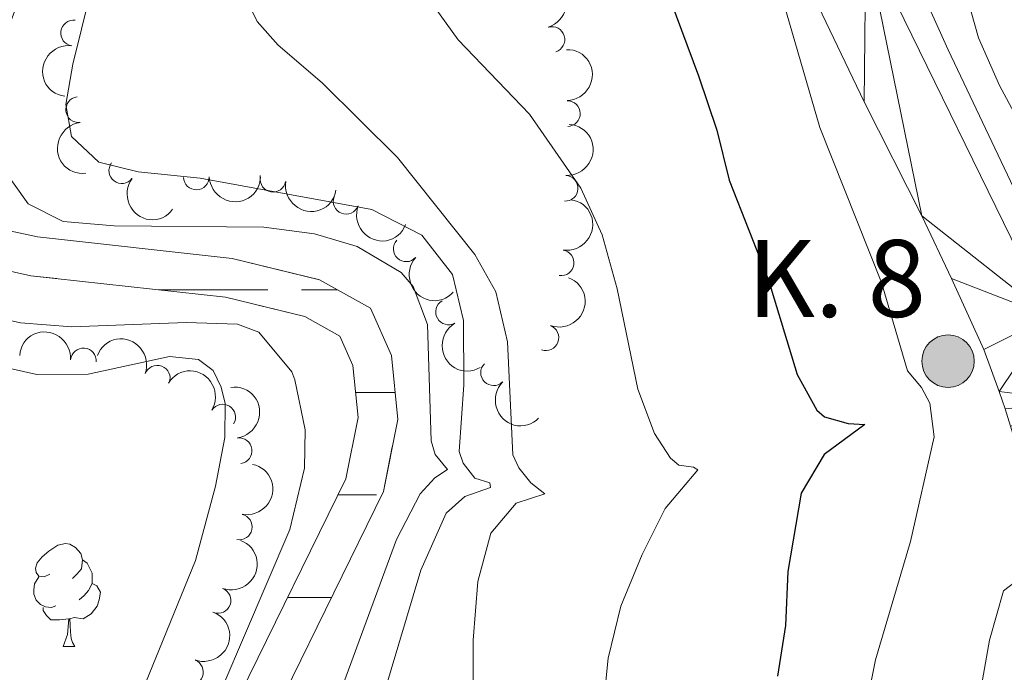
# Model space of a CAD drawing. Units: metres. Extents: x 644292 to 648809, y 725124 to 728188.
# Drawn here: x 645657 to 645753, y 727322 to 727386 of the extents above; entities that cross this region are included whole.
import ezdxf

# ---------------------------------------------------------------- set-up
doc = ezdxf.new("R2010")
doc.units = ezdxf.units.M
doc.header["$MEASUREMENT"] = 0
doc.linetypes.add('DGN Style 3', pattern=[69.40065351926606, 49.57189537090432, -19.82875814836173])
for name, color, linetype, lineweight in [('Carátula', 7, 'Continuous', 5), ('Elementos auxiliares', 7, 'Continuous', 5), ('Entidades rústicas y varios', 7, 'Continuous', 5), ('Hidrografía', 7, 'Continuous', 5), ('Level 36', 7, 'Continuous', 5), ('Relieve y altimetría', 7, 'Continuous', 5), ('Textos de rotulación', 7, 'Continuous', 5), ('Viales y ferrocarril', 7, 'Continuous', 5)]:
    doc.layers.add(name, color=color, linetype=linetype, lineweight=lineweight)
doc.styles.add('Style-arial', font='arial.shx', dxfattribs={"bigfont": 'arialbig.shx'})

# ---------------------------------------------------------------- blocks, each defined once
blk = doc.blocks.new('5HITCA')
at = {"layer": 'Viales y ferrocarril', "linetype": 'Continuous', "lineweight": 5}
h = blk.add_hatch(color=1, dxfattribs=at)
edge = h.paths.add_edge_path()
edge.add_arc((0, 0), 2.558578010358639, 0, 360)
at = {"layer": 'Viales y ferrocarril', "color": 250, "linetype": 'Continuous', "lineweight": 5}
blk.add_circle((0, 0), 2.558578010358639, dxfattribs=at)

msp = doc.modelspace()

# ---------------------------------------------------------------- linework, layer by layer
at = {"layer": 'Carátula', "color": 7, "linetype": 'Continuous', "lineweight": 5}
msp.add_3dface([(644355.25, 725123.8), (648809.25, 725218.3600000001), (648746.2, 728187.71), (644292.21, 728093.1499999999)], dxfattribs=at)
at = {"layer": 'Elementos auxiliares', "color": 250, "linetype": 'Continuous', "lineweight": 5}
msp.add_3dface([(645224.02, 725536.1699999999), (645175.5, 727849.46), (648589.0800000001, 727922), (648638.73, 725608.6699999999)], dxfattribs=at)
at = {"layer": 'Entidades rústicas y varios', "color": 92, "linetype": 'Continuous', "lineweight": 5}
msp.add_line((645661.4299999999, 727324.96), (645662.56, 727324.96), dxfattribs=at)
at = {"layer": 'Entidades rústicas y varios', "color": 92, "linetype": 'Continuous', "lineweight": 5, "flags": 128}
for points in [[(645660.1300000001, 727332.02), (645659.6000000001, 727331.76), (645659.0700000001, 727331.81), (645658.81, 727332.1799999999), (645658.75, 727332.6100000001), (645658.9099999999, 727333.1300000001), (645659.3899999999, 727333.72), (645660.03, 727334.25), (645660.9299999999, 727334.8400000001), (645661.6699999999, 727335), (645662.1000000001, 727334.94), (645662.6300000001, 727334.6300000001), (645663.1599999999, 727334.04), (645663.3200000001, 727333.3999999999), (645663.21, 727332.55), (645662.78, 727332.02), (645662.3600000001, 727331.6000000001)], [(645663.3200000001, 727333.3999999999), (645663.79, 727333.0900000001), (645664.1100000001, 727332.45), (645664.27, 727332.1300000001), (645664.27, 727331.55), (645664.27, 727331.1200000001), (645663.8999999999, 727330.4299999999), (645663.48, 727329.95), (645663, 727329.53)], [(645660.72, 727328.94), (645660.29, 727328.78), (645659.71, 727328.8400000001), (645659.23, 727329.05), (645658.81, 727329.48), (645658.5900000001, 727330.06), (645658.5900000001, 727330.48), (645658.6499999999, 727331.0700000001), (645659.0700000001, 727331.76)], [(645664.27, 727331.1200000001), (645664.72, 727330.8700000001), (645665.0700000001, 727330.26), (645664.96, 727329.53), (645664.75, 727328.8900000001), (645664.1599999999, 727328.1499999999), (645663.3700000001, 727327.6699999999), (645662.52, 727327.78), (645662.0900000001, 727327.6499999999)], [(645661.98, 727327.6499999999), (645661.0900000001, 727327.56), (645660.24, 727327.56), (645659.8200000001, 727327.99), (645659.5, 727328.47), (645659.5, 727328.78)], [(645661.4299999999, 727324.96), (645661.8700000001, 727326.1200000001), (645661.98, 727327.6499999999), (645662.0900000001, 727327.6499999999), (645662.1200000001, 727327.06), (645662.1599999999, 727326.3800000001), (645662.23, 727325.76), (645662.3400000001, 727325.3600000001), (645662.56, 727324.96)]]:
    msp.add_lwpolyline(points, dxfattribs=at)
at = {"layer": 'Entidades rústicas y varios', "color": 92, "linetype": 'Continuous', "lineweight": 5, "extrusion": (-0.1985958161349307, 0.1078463890433937, 0.9741297953476231)}
msp.add_arc((-947361.1513924123, 214739.2435742399, -49254.05337085942), 2.516055640060342, 45.36446333574667, 225.9090503451193, dxfattribs=at)
at = {"layer": 'Entidades rústicas y varios', "color": 92, "linetype": 'Continuous', "lineweight": 5}
for centre, radius, start, end in [((645662.4517993813, 727384.7676075895, 538.305721365491), 1.250091938746999, 82.4615822984816, 261.675136717477), ((645709.0687765852, 727384.1298932594, 549.336613285908), 1.250091938746998, 286.8491267599914, 106.0626811789869), ((645662.9461361878, 727377.2903376301, 537.99), 1.250091938746998, 96.95282560697032, 276.1663800259657), ((645710.574275665, 727376.9116462006, 548.7566437690846), 1.250091938746998, 271.3654288012071, 90.57898322020262), ((645667.1499509946, 727371.3469699817, 537.99), 1.250091938746998, 143.2193561520857, 322.4329105710812), ((645674.4159073657, 727370.7273670684, 538.7604981573287), 1.250091938746999, 181.7742289670045, 0.9877833859999546), ((645681.8876019411, 727370.5084434429, 538.9946521145198), 1.250091938746999, 170.5998389359099, 349.8133933549054), ((645710.3583028107, 727369.6271458175, 547.020536899883), 1.250091938746999, 267.034161531318, 86.24771595031342), ((645689.0135575766, 727368.3652440994, 539.612929395436), 1.250091938746999, 159.1089626066546, 338.32251702565), ((645694.8644585875, 727363.7258927939, 540.3261408484012), 1.250091938746998, 137.9113083007747, 317.1248627197701), ((645709.9668858165, 727362.3635529382, 545.185821406038), 1.250091938746998, 261.695912964866, 80.90946738386137), ((645698.9855254712, 727357.5749006427, 541.4833621490495), 1.250091938746999, 120.1900971106818, 299.4036515296772), ((645708.4815643099, 727355.065649743, 544.6499938150893), 1.250091938746999, 249.8526614609951, 69.06621587999052), ((645663.4087327893, 727352.8034564299, 538.76), 1.250091938746998, 355.481748305254, 174.6953027242494), ((645703.3790845636, 727351.6489503663, 541.8883532651432), 1.250091938746999, 135.298408795945, 314.5119632149404), ((645670.6039189994, 727351.1151577011, 538.1806133667756), 1.250091938746999, 339.769890557007, 158.9834449760025), ((645676.9843997371, 727347.328260012, 537.2668902396781), 1.250091938746999, 328.3643690598121, 147.5779234788076), ((645678.5851588196, 727344.0456982988, 536.8366764920092), 1.250091938746998, 278.0174540007748, 97.23100841977025), ((645678.607417095, 727336.6192696968, 536.6895978752984), 1.250091938746998, 258.7111369656215, 77.92469138461688), ((645676.5275619228, 727329.4541718878, 536.2419853419528), 1.250091938746998, 249.9399172341129, 69.15347165310835), ((645673.8438155791, 727322.4723340722, 535.6929441052743), 1.250091938746998, 249.9399172341129, 69.15347165310835)]:
    msp.add_arc(centre, radius, start, end, dxfattribs=at)
at = {"layer": 'Entidades rústicas y varios', "color": 92, "linetype": 'Continuous', "lineweight": 5, "extrusion": (0.136345326192637, -0.1802251198957063, 0.9741297953476229)}
msp.add_arc((953759.984273995, 185729.500064821, -42535.38059985911), 2.516055640060342, 45.36446333574661, 225.9090503451192, dxfattribs=at)
at = {"layer": 'Entidades rústicas y varios', "color": 92, "linetype": 'Continuous', "lineweight": 5, "extrusion": (-0.162596945168295, 0.1569502317231062, 0.9741297953476231)}
msp.add_arc((-971790.8606839486, -39412.12658808968, 9706.157299326966), 2.516055640060342, 45.36446333574663, 225.9090503451192, dxfattribs=at)
at = {"layer": 'Entidades rústicas y varios', "color": 92, "linetype": 'Continuous', "lineweight": 5, "extrusion": (0.1771057204393016, -0.1403734504942947, 0.9741297953476229)}
msp.add_arc((971090.4918990834, -52668.23967815144, 12770.40237854366), 2.516055640060341, 45.36446333574665, 225.9090503451193, dxfattribs=at)
at = {"layer": 'Entidades rústicas y varios', "color": 92, "linetype": 'Continuous', "lineweight": 5, "extrusion": (-0.1502792432536234, 0.1687817847491741, 0.9741297953476231)}
msp.add_arc((-965945.519674731, -110788.0408914209, 26262.93794831773), 2.516055640060342, 45.36446333574665, 225.9090503451193, dxfattribs=at)
at = {"layer": 'Entidades rústicas y varios', "color": 92, "linetype": 'Continuous', "lineweight": 5, "extrusion": (0.1557861322689236, 0.1637126226309008, 0.974129795347623)}
msp.add_arc((33668.05768653104, -946758.0702364452, 220191.9011246414), 2.516055640060341, 45.36446333574665, 225.9090503451193, dxfattribs=at)
at = {"layer": 'Entidades rústicas y varios', "color": 92, "linetype": 'Continuous', "lineweight": 5, "extrusion": (0.2238627256326416, 0.03092930468540936, 0.9741297953476231)}
msp.add_arc((632157.0344755948, -719900.2491924021, 167562.1592473759), 2.516055640060341, 45.36446333574665, 225.9090503451193, dxfattribs=at)
at = {"layer": 'Entidades rústicas y varios', "color": 92, "linetype": 'Continuous', "lineweight": 5, "extrusion": (0.1845595489468757, 0.1304182299700621, 0.974129795347623)}
msp.add_arc((221399.3918610511, -922456.3870029862, 214554.3720421738), 2.516055640060342, 45.36446333574664, 225.9090503451193, dxfattribs=at)
at = {"layer": 'Entidades rústicas y varios', "color": 92, "linetype": 'Continuous', "lineweight": 5, "extrusion": (0.2068411805544175, 0.09103772757957584, 0.9741297953476231)}
msp.add_arc((405625.7942732957, -861005.1686612407, 200298.8830622556), 2.516055640060342, 45.36446333574666, 225.9090503451193, dxfattribs=at)
at = {"layer": 'Entidades rústicas y varios', "color": 92, "linetype": 'Continuous', "lineweight": 5, "extrusion": (-0.1339247941264038, 0.1820310175058047, 0.9741297953476229)}
msp.add_arc((-951158.9458194734, -197843.838269676, 46457.2076144676), 2.516055640060342, 45.36446333574664, 225.9090503451193, dxfattribs=at)
at = {"layer": 'Entidades rústicas y varios', "color": 92, "linetype": 'Continuous', "lineweight": 5, "extrusion": (0.2257640220249402, 0.0100870300445957, 0.974129795347623)}
msp.add_arc((697815.5574355356, -659870.2611741445, 153638.1462598712), 2.516055640060343, 45.36446333574663, 225.9090503451192, dxfattribs=at)
at = {"layer": 'Entidades rústicas y varios', "color": 92, "linetype": 'Continuous', "lineweight": 5, "extrusion": (-0.09371478048027151, 0.2056421205286814, 0.974129795347623)}
msp.add_arc((-889198.8513320256, -383784.3218144585, 89593.15836987036), 2.516055640060342, 45.36446333574664, 225.9090503451193, dxfattribs=at)
at = {"layer": 'Entidades rústicas y varios', "color": 92, "linetype": 'Continuous', "lineweight": 5, "extrusion": (0.2181216100261378, -0.05911095546177288, 0.974129795347623)}
msp.add_arc((870924.9963743596, -421647.2617185003, 98373.76528649562), 2.516055640060342, 45.36446333574664, 225.9090503451193, dxfattribs=at)
at = {"layer": 'Entidades rústicas y varios', "color": 92, "linetype": 'Continuous', "lineweight": 5, "extrusion": (-0.1727911113231614, -0.1456515487858097, 0.9741297953476229)}
msp.add_arc((-140001.4590543726, 937677.2357354872, -216979.9489948109), 2.516055640060342, 45.36446333574663, 225.9090503451192, dxfattribs=at)
at = {"layer": 'Entidades rústicas y varios', "color": 92, "linetype": 'Continuous', "lineweight": 5, "extrusion": (-0.2057772885961189, -0.0934176070878924, 0.974129795347623)}
msp.add_arc((-395399.0648989789, 865720.7775707745, -200287.3000112373), 2.516055640060342, 45.36446333574663, 225.9090503451193, dxfattribs=at)
at = {"layer": 'Entidades rústicas y varios', "color": 92, "linetype": 'Continuous', "lineweight": 5, "extrusion": (-0.2201871244037606, -0.05087997703223841, 0.974129795347623)}
msp.add_arc((-563305.939700376, 772464.4446500754, -178653.6170497465), 2.516055640060342, 45.36446333574663, 225.9090503451192, dxfattribs=at)
at = {"layer": 'Entidades rústicas y varios', "color": 92, "linetype": 'Continuous', "lineweight": 5, "extrusion": (0.2259891487403821, -0.0002155634378188248, 0.974129795347623)}
msp.add_arc((727964.5722206311, -628202.9647985355, 146293.2252562418), 2.516055640060342, 45.36446333574663, 225.9090503451192, dxfattribs=at)
at = {"layer": 'Entidades rústicas y varios', "color": 92, "linetype": 'Continuous', "lineweight": 5, "extrusion": (-0.1796833142415527, 0.1370585582850253, 0.9741297953476229)}
msp.add_arc((-969904.3844333717, 70504.7903577459, -15805.80412430406), 2.516055640060342, 45.36446333574664, 225.9090503451193, dxfattribs=at)
at = {"layer": 'Entidades rústicas y varios', "color": 92, "linetype": 'Continuous', "lineweight": 5, "extrusion": (-0.124264646456631, 0.1887576209243132, 0.9741297953476231)}
msp.add_arc((-939246.3818579535, -245819.0583938614, 57578.30042674582), 2.516055640060342, 45.36446333574663, 225.9090503451192, dxfattribs=at)
at = {"layer": 'Entidades rústicas y varios', "color": 92, "linetype": 'Continuous', "lineweight": 5, "extrusion": (-0.09402784418117238, 0.2054991638295382, 0.974129795347623)}
for centre in [(-889758.2823753187, -382456.9166352511, 89276.58114073906), (-889752.9370114154, -382451.943896668, 89274.86388836137)]:
    msp.add_arc(centre, 2.516055640060342, 45.36446333574663, 225.9090503451193, dxfattribs=at)
at = {"layer": 'Hidrografía', "color": 142, "linetype": 'DGN Style 3', "lineweight": 15, "flags": 128}
msp.add_lwpolyline([(645486.8800000001, 727139.74), (645481.6300000001, 727139.3500000001), (645478.3800000001, 727139.76), (645474.74, 727140.9199999999), (645468.74, 727145.94), (645461.72, 727157.0900000001), (645460.56, 727157.74), (645459.75, 727157.8900000001), (645455.6399999999, 727157.25), (645449.72, 727154.6499999999), (645447.8400000001, 727152.97), (645447.31, 727151.6400000001), (645447.5900000001, 727149.75), (645448.52, 727148.23), (645449.6399999999, 727143.23), (645446.8, 727130.7), (645441.55, 727124.69), (645434.1000000001, 727122.3300000001), (645429.25, 727118.3500000001), (645421.05, 727113.01), (645413.27, 727108.8700000001), (645411.04, 727107.06), (645409.0700000001, 727104.5700000001), (645406.04, 727102.3300000001), (645400.3400000001, 727101.1499999999), (645397.6100000001, 727101.1100000001), (645394.47, 727100.53), (645385.4199999999, 727094.25), (645380.0800000001, 727091.22), (645375.52, 727088.0700000001), (645372.3500000001, 727083.1200000001), (645367.4099999999, 727071.26), (645363.52, 727058.8200000001), (645360.9299999999, 727052.05), (645357.9099999999, 727042.22), (645350.8400000001, 727023.53), (645347.05, 727016.31), (645342.97, 727011.96), (645338.3700000001, 727008.5), (645325.9299999999, 727002.94), (645309.47, 726996.96), (645297.24, 726990.54), (645292.47, 726985.6100000001), (645291.3600000001, 726981.45), (645291.6699999999, 726969.47), (645292.3600000001, 726959.1200000001), (645290.19, 726953.22), (645284.48, 726949.23), (645267.8800000001, 726947.26), (645266.4099999999, 726946.73), (645263.6799999999, 726939.56), (645260.0700000001, 726936.06), (645252.94, 726930.19), (645252.48, 726928.97), (645252.5, 726924.76), (645252.48, 726920.96), (645250.04, 726914.06), (645246.51, 726911.95), (645241.0700000001, 726910.0900000001), (645234.95, 726908.69), (645212.94, 726905.8800000001), (645201.3700000001, 726904.0900000001), (645195.3400000001, 726903.6100000001), (645195.26, 726907.45), (645200.9199999999, 726907.8999999999), (645212.3999999999, 726909.6699999999), (645234.28, 726912.47), (645240.02, 726913.78), (645244.8899999999, 726915.45), (645246.8899999999, 726916.6400000001), (645248.6499999999, 726921.6300000001), (645248.6699999999, 726924.76), (645248.6499999999, 726929.6599999999), (645249.71, 726932.49), (645257.51, 726938.9199999999), (645260.3999999999, 726941.72), (645263.46, 726949.73), (645266.99, 726951.01), (645283.0700000001, 726952.9199999999), (645287.01, 726955.6699999999), (645288.48, 726959.6799999999), (645287.8400000001, 726969.29), (645287.52, 726981.8999999999), (645289.02, 726987.56), (645294.9199999999, 726993.6499999999), (645307.9199999999, 727000.47), (645324.49, 727006.49), (645336.4099999999, 727011.8200000001), (645340.3999999999, 727014.8200000001), (645343.8999999999, 727018.55), (645347.3400000001, 727025.1000000001), (645354.28, 727043.46), (645357.31, 727053.3), (645359.8999999999, 727060.0800000001), (645363.81, 727072.5700000001), (645368.94, 727084.8999999999), (645372.71, 727090.78), (645378.04, 727094.47), (645383.3800000001, 727097.5), (645392.96, 727104.1400000001), (645397.23, 727104.94), (645399.9199999999, 727104.98), (645404.44, 727105.9099999999), (645406.3800000001, 727107.3500000001), (645408.3, 727109.77), (645411.1399999999, 727112.0800000001), (645419.1000000001, 727116.31), (645426.98, 727121.45), (645432.24, 727125.76), (645439.3700000001, 727128.02), (645443.28, 727132.49), (645445.71, 727143.24), (645444.9199999999, 727146.78), (645443.9199999999, 727148.4199999999), (645443.3700000001, 727152.0900000001), (645444.6100000001, 727155.23), (645447.6300000001, 727157.9099999999), (645454.56, 727160.96), (645459.8200000001, 727161.78), (645461.8999999999, 727161.3800000001), (645464.44, 727159.95), (645471.6599999999, 727148.49), (645476.6200000001, 727144.3400000001), (645479.21, 727143.52), (645481.73, 727143.2), (645489.9199999999, 727143.81), (645493.6399999999, 727144.97), (645495.8300000001, 727145.99), (645499.8899999999, 727148.69), (645504.81, 727151.0900000001), (645511.1599999999, 727152.48), (645514.6699999999, 727155.23), (645517.6000000001, 727159.56), (645524.3300000001, 727171.48), (645528.98, 727175.8999999999), (645532.97, 727179.0900000001), (645547.1599999999, 727188.3800000001), (645572.6599999999, 727206.4099999999), (645580.1699999999, 727211.9199999999), (645584.5900000001, 727214.81), (645588.4299999999, 727216.22), (645591.06, 727220.24), (645591.6799999999, 727223.31), (645593.95, 727227.02), (645596.4199999999, 727230.1200000001), (645600.6699999999, 727232.3900000001), (645606.0900000001, 727233.8900000001), (645632.27, 727240.05), (645640.73, 727243.19), (645646.1300000001, 727246.8200000001), (645651.0700000001, 727252.04), (645655.96, 727259.96), (645668.1799999999, 727289.6699999999), (645674.4299999999, 727309), (645678.4199999999, 727319.78), (645688.98, 727341.3200000001), (645690.1799999999, 727347.28), (645689.6699999999, 727352.3500000001), (645688.3999999999, 727355.21), (645685, 727357.1200000001), (645677.25, 727359.02), (645658.3, 727361.1100000001), (645654.1200000001, 727362.02), (645650.05, 727363.79), (645647.81, 727366.21), (645646.03, 727370.22), (645646.05, 727376.3500000001), (645647.6399999999, 727384.21), (645651.5700000001, 727394.99), (645657.76, 727406.3600000001), (645669.5, 727430.9099999999), (645671.74, 727436.52), (645672.3300000001, 727441.9199999999), (645672.2, 727446.3300000001), (645664.27, 727494.96), (645664.0700000001, 727495.9099999999), (645667.6300000001, 727497.6400000001), (645668.04, 727495.6599999999), (645676.02, 727446.7), (645676.1699999999, 727441.77), (645675.49, 727435.5800000001), (645673.01, 727429.3700000001), (645661.1699999999, 727404.6200000001), (645655.0700000001, 727393.4099999999), (645651.3400000001, 727383.1699999999), (645649.8800000001, 727375.96), (645649.8700000001, 727371.02), (645651.05, 727368.3500000001), (645652.3200000001, 727366.98), (645655.3, 727365.6799999999), (645658.9199999999, 727364.8999999999), (645677.9199999999, 727362.8), (645686.4199999999, 727360.72), (645691.3899999999, 727357.9299999999), (645693.4199999999, 727353.3400000001), (645694.05, 727347.0900000001), (645692.6399999999, 727340.0800000001), (645681.95, 727318.27), (645678.05, 727307.75), (645671.78, 727288.3500000001), (645659.3800000001, 727258.21), (645654.1200000001, 727249.69), (645648.6200000001, 727243.8800000001), (645642.49, 727239.76), (645633.3800000001, 727236.3800000001), (645607.04, 727230.1799999999), (645602.1000000001, 727228.81), (645598.9199999999, 727227.1100000001), (645595.3, 727221.8900000001), (645594.6699999999, 727218.76), (645590.94, 727213.06), (645586.3200000001, 727211.3600000001), (645582.3500000001, 727208.77), (645574.8999999999, 727203.3), (645549.3200000001, 727185.21), (645535.22, 727175.98), (645531.5, 727173.01), (645527.3800000001, 727169.1000000001), (645520.8600000001, 727157.54), (645517.51, 727152.5900000001), (645512.8300000001, 727148.9199999999), (645506.0800000001, 727147.45), (645501.8, 727145.3600000001), (645497.71, 727142.6400000001), (645495.03, 727141.3900000001), (645490.6399999999, 727140.02)], close=True, dxfattribs=at)
at = {"layer": 'Hidrografía', "color": 142, "linetype": 'DGN Style 3', "lineweight": 15}
for points in [[(645687.71, 727512.79, 545), (645695.6699999999, 727512.3500000001, 545.59), (645708.29, 727502.8400000001, 547.6800000000001), (645714.9299999999, 727492.21, 548.6), (645717.8, 727479.3700000001, 549.2), (645726.21, 727444.19, 550.57), (645731.53, 727419.1799999999, 552.4), (645744.0800000001, 727391.1699999999, 555), (645747.69, 727383.1100000001, 556.14), (645755.6599999999, 727366.29, 558.94)], [(645667.6300000001, 727497.6400000001, 534.66), (645668.04, 727495.6599999999, 534.57), (645676.02, 727446.7, 532.58), (645676.1699999999, 727441.77, 532.27), (645675.49, 727435.5800000001, 531.89), (645673.01, 727429.3700000001, 531.66), (645661.1699999999, 727404.6200000001, 530.51), (645655.0700000001, 727393.4099999999, 529.67), (645651.3400000001, 727383.1699999999, 529.36), (645649.8800000001, 727375.96, 529.0600000000001), (645649.8700000001, 727371.02, 528.9), (645651.05, 727368.3500000001, 528.75), (645652.3200000001, 727366.98, 528.6), (645655.3, 727365.6799999999, 528.44), (645658.9199999999, 727364.8999999999, 528.29), (645677.9199999999, 727362.8, 527.83), (645686.4199999999, 727360.72, 527.6800000000001), (645691.3899999999, 727357.9299999999, 527.53), (645693.4199999999, 727353.3400000001, 527.45), (645694.05, 727347.0900000001, 527.37), (645692.6399999999, 727340.0800000001, 527.22), (645681.95, 727318.27, 526.3)], [(645664.0700000001, 727495.9099999999, 534.61), (645664.27, 727494.96, 534.57), (645672.2, 727446.3300000001, 532.58), (645672.3300000001, 727441.9199999999, 532.27), (645671.74, 727436.52, 531.89), (645669.5, 727430.9099999999, 531.66), (645657.76, 727406.3600000001, 530.51), (645651.5700000001, 727394.99, 529.67), (645647.6399999999, 727384.21, 529.36), (645646.05, 727376.3500000001, 529.0600000000001), (645646.03, 727370.22, 528.9), (645647.81, 727366.21, 528.75), (645650.05, 727363.79, 528.6), (645654.1200000001, 727362.02, 528.44), (645658.3, 727361.1100000001, 528.29), (645677.25, 727359.02, 527.83), (645685, 727357.1200000001, 527.6800000000001), (645688.3999999999, 727355.21, 527.53), (645689.6699999999, 727352.3500000001, 527.45), (645690.1799999999, 727347.28, 527.37), (645688.98, 727341.3200000001, 527.22), (645678.4199999999, 727319.78, 526.3)]]:
    msp.add_polyline3d(points, dxfattribs=at)
at = {"layer": 'Level 36', "color": 142, "linetype": 'Continuous', "lineweight": 5}
for p, q in [((645670.72, 727359.74), (645681.3700000001, 727359.74)), ((645684.6499999999, 727359.74), (645686.8800000001, 727359.74)), ((645686.8800000001, 727359.74), (645688.1699999999, 727359.74)), ((645689.9299999999, 727349.74), (645693.78, 727349.74)), ((645688.21, 727339.74), (645691.97, 727339.74)), ((645688.21, 727339.74), (645689.1699999999, 727339.74)), ((645683.3, 727329.74), (645686.8800000001, 727329.74)), ((645686.8800000001, 727329.74), (645687.5700000001, 727329.74))]:
    msp.add_line(p, q, dxfattribs=at)
at = {"layer": 'Relieve y altimetría', "color": 30, "linetype": 'Continuous', "lineweight": 5, "flags": 128}
for points, elevation in [([(645735.79, 727518.9299999999), (645738.29, 727511.74), (645739.97, 727502.5800000001), (645740.4299999999, 727496.5900000001), (645739.54, 727494.4299999999), (645733.25, 727485.5800000001), (645732.6799999999, 727483.23), (645733.4099999999, 727479.2), (645735.9199999999, 727475.69), (645741.44, 727471), (645744.79, 727467.25), (645746.5700000001, 727464.22), (645752.79, 727450.54), (645753.04, 727446.31), (645752.6799999999, 727441.3300000001), (645750.8200000001, 727431.3999999999), (645748.6799999999, 727415.69), (645747.54, 727409.8500000001), (645747.1399999999, 727404.76), (645747.79, 727394.46), (645750.6300000001, 727384.29), (645752.6799999999, 727379.6599999999), (645755.71, 727374.03)], 560), ([(645664.9099999999, 727392), (645662.3700000001, 727381.73), (645661.71, 727377.8), (645662.25, 727374.69), (645664.9199999999, 727372.1599999999), (645668.73, 727371.23), (645674.8, 727370.6000000001), (645691.51, 727367.55), (645696.3899999999, 727365.05), (645699.3899999999, 727361.24), (645700.44, 727356.73), (645700.47, 727350.48), (645700.03, 727343.98), (645700.4099999999, 727342.8300000001), (645701.54, 727341.3700000001), (645703.01, 727340.9099999999), (645703.0800000001, 727340.48), (645700.5800000001, 727339.5800000001), (645698.77, 727337.96), (645696.29, 727332.4099999999), (645691.99, 727318.04)], 535), ([(645730.3700000001, 727392.1100000001), (645735.1599999999, 727375.54), (645741.19, 727360.4299999999), (645743.71, 727351.8400000001), (645745.0800000001, 727350.21), (645745.8999999999, 727348.69), (645746.3200000001, 727345.3900000001), (645744.02, 727335.19), (645740.6000000001, 727323.6799999999), (645739.6399999999, 727318.77)], 555), ([(645669.0900000001, 727320.51), (645674.3200000001, 727333.3500000001), (645676.29, 727340.6100000001), (645677.2, 727345.3400000001), (645677.21, 727348.6499999999), (645676.8200000001, 727350.23), (645676.06, 727351.8700000001), (645674.6300000001, 727352.95), (645671.81, 727353.22), (645663.8700000001, 727351.5), (645658.8700000001, 727351.47), (645653.9199999999, 727352.5800000001), (645651.03, 727354.54), (645643.0900000001, 727364.8900000001), (645641.8, 727369.72), (645641.25, 727375.3700000001), (645641.6599999999, 727381.05), (645644.69, 727390.6400000001)], 535), ([(645678.05, 727390.6799999999), (645680.3300000001, 727385.8800000001), (645682.3999999999, 727383.5900000001), (645686.6799999999, 727379.9199999999), (645694.02, 727372.6200000001), (645701.56, 727363.19), (645703.6000000001, 727359.55), (645704.74, 727354.6599999999), (645705.26, 727343.6499999999), (645705.8300000001, 727342.3700000001), (645707.01, 727340.9199999999), (645708.3800000001, 727339.8400000001), (645705.5800000001, 727338.94), (645703.1100000001, 727336.02), (645701.8400000001, 727331.29), (645701.3800000001, 727325.5800000001), (645701.44, 727309.8700000001)], 540), ([(645657.1200000001, 727388), (645655.6499999999, 727384.1100000001), (645654.3200000001, 727379.31), (645654.4099999999, 727374.1100000001), (645655.1100000001, 727372.1599999999), (645658.03, 727368.1100000001), (645661.45, 727366.3800000001), (645666.4199999999, 727365.97), (645681, 727365.8300000001), (645685.9199999999, 727365.19), (645690.0900000001, 727363.95), (645694.3600000001, 727361.4099999999), (645695.54, 727360.06), (645696.94, 727356.3400000001), (645697.31, 727345.02), (645697.69, 727343.6799999999), (645698.8800000001, 727342.23), (645697.6699999999, 727341.4099999999), (645696.22, 727339.8600000001), (645693.9299999999, 727335.4099999999), (645686.0700000001, 727314.05)], 530), ([(645697.02, 727388.2), (645699.9199999999, 727384.1100000001), (645706.8800000001, 727376.8400000001), (645711.8899999999, 727369.6300000001), (645713.97, 727365.1000000001), (645715.4099999999, 727359.8300000001), (645717.45, 727350.04), (645719.06, 727345.74), (645720.6300000001, 727343.31), (645721.44, 727342.6499999999), (645722.8500000001, 727342.4299999999), (645723.28, 727342.19), (645720.0900000001, 727338.4099999999), (645717.8500000001, 727333.94), (645715.77, 727328.8999999999), (645714.56, 727323.8300000001), (645713.98, 727318.3500000001)], 545), ([(645672.5800000001, 727310.77), (645683.52, 727336.3800000001), (645684.96, 727342.3400000001), (645685.02, 727346.0800000001), (645684.02, 727350.96), (645683.71, 727351.75), (645680.52, 727355.6200000001), (645678.4299999999, 727356.3900000001), (645673.4299999999, 727356.55), (645662.27, 727356.1300000001), (645657.28, 727356.5), (645655.46, 727356.95), (645651.25, 727359.8200000001)], 530), ([(645754.1799999999, 727331.23), (645753.06, 727330.3900000001), (645751.71, 727325.5700000001), (645749.95, 727315.6400000001), (645748.1799999999, 727300.1000000001), (645746.6000000001, 727290.1499999999), (645739.0700000001, 727255.48), (645733.29, 727232.8400000001), (645724.74, 727208.53), (645723.1200000001, 727198.52), (645723.1300000001, 727193.52), (645723.52, 727189.1000000001), (645725.23, 727185.1400000001), (645728.1499999999, 727182.98), (645732.7, 727181.71), (645743.52, 727182.8600000001), (645749.46, 727183.0700000001), (645754.44, 727182.77)], 560)]:
    msp.add_lwpolyline(points, dxfattribs=dict(at, elevation=elevation))
at = {"layer": 'Relieve y altimetría', "color": 30, "linetype": 'Continuous', "lineweight": 25, "elevation": 550, "flags": 128}
msp.add_lwpolyline([(645714.56, 727404.28), (645723.3400000001, 727380.5900000001), (645725.1300000001, 727375.29), (645726.3300000001, 727370.4299999999), (645730.1699999999, 727360.6599999999), (645732.98, 727351.47), (645734.8700000001, 727348.01), (645735.6200000001, 727347.3500000001), (645737.95, 727346.71), (645739.55, 727346.6100000001), (645735.6100000001, 727343.6699999999), (645733.3400000001, 727339.8999999999), (645732.05, 727332.29), (645731.8300000001, 727327.01), (645731.05, 727322.0800000001)], dxfattribs=at)
at = {"layer": 'Viales y ferrocarril', "color": 250, "linetype": 'Continuous', "lineweight": 15}
for points in [[(645685.3200000001, 727510.9199999999, 546.66), (645687.6000000001, 727511.29, 546.71), (645693.31, 727510.75, 546.94), (645696.96, 727509.6000000001, 547.14), (645700.3700000001, 727507.8500000001, 547.37), (645704.54, 727504.6300000001, 547.63), (645707.8999999999, 727500.8999999999, 547.83), (645710.56, 727496.6499999999, 548.03), (645712.45, 727491.99, 548.22), (645714.51, 727485.1000000001, 548.42), (645721.72, 727453.1200000001, 550.0600000000001), (645725.26, 727438.1400000001, 551.13), (645728.75, 727424.75, 552.32), (645732.51, 727412.19, 553.49), (645735.8600000001, 727402.8900000001, 554.28), (645739.6599999999, 727393.76, 555.12), (645757.54, 727357.1300000001, 558.59)], [(645734.31, 727388.95, 555.61), (645739.5, 727378.06, 556.41), (645745.1000000001, 727366.95, 557.22), (645748.01, 727360.8400000001, 557.83), (645751.1499999999, 727353.8999999999, 558.17), (645752.6499999999, 727349.8200000001, 558.59), (645753.24, 727348.1400000001, 558.77)]]:
    msp.add_polyline3d(points, dxfattribs=at)

# ---------------------------------------------------------------- block references
at = {"layer": 'Viales y ferrocarril', "color": 250, "linetype": 'Continuous', "lineweight": 5}
msp.add_blockref('5HITCA', (645747.6699999999, 727352.78, 556.64), dxfattribs=at)

# ---------------------------------------------------------------- texts
at = {"layer": 'Textos de rotulación', "color": 250, "linetype": 'Continuous', "lineweight": 5, "style": 'Style-arial'}
msp.add_text('K. 8', height=7.5, dxfattribs=at).set_placement((645728.0900000001, 727357.0900000001, 549.01))

# ---------------------------------------------------------------- meshes
at = {"layer": 'Viales y ferrocarril', "color": 20, "linetype": 'Continuous', "lineweight": 5}
mesh = msp.add_polyface(dxfattribs=at)
corners = [(645760.5100000002, 727348.8400000001, 559.3100000000221), (645753.24, 727348.1399999997, 558.7700000000077), (645752.6499999997, 727349.8200000001, 558.5899999999847), (645757.5399999998, 727357.1299999999, 558.5899999999832), (645751.1499999999, 727353.8999999999, 558.169999999992), (645748.01, 727360.8400000003, 557.8299999999895), (645745.0999999999, 727366.9500000002, 557.2199999999876), (645739.6599999999, 727393.7599999998, 555.1199999999989), (645739.5, 727378.0600000003, 556.40999999999), (645734.31, 727388.95, 555.6100000000012), (645729.96, 727398.6100000001, 554.7299999999854), (645735.8600000001, 727402.8900000001, 554.2799999999777), (645726.9199999999, 727406.4699999997, 554.1200000000098), (645732.5099999998, 727412.19, 553.4899999999802), (645724.74, 727412.8300000001, 553.500000000008), (645722.96, 727418.7199999997, 553.0099999999986), (645728.7499999998, 727424.75, 552.3199999999814), (645719.7399999998, 727430.8199999998, 551.899999999987), (645725.2599999998, 727438.1400000001, 551.1299999999861), (645714.8199999998, 727451.6599999997, 550.0599999999879), (645721.72, 727453.1200000001, 550.060000000005), (645710.27, 727470.69, 548.8000000000034), (645714.5099999998, 727485.1000000001, 548.4199999999983), (645707.28, 727483.3499999999, 548.0699999999998), (645706.3699999999, 727486.8700000001, 547.9199999999967), (645712.45, 727491.99, 548.2199999999959), (645705.97, 727487.99, 547.8399999999914), (645705.5199999998, 727489.1000000003, 547.7599999999806), (645705.0299999998, 727490.1799999999, 547.6799999999847), (645704.49, 727491.25, 547.599999999994), (645710.5599999998, 727496.6499999997, 548.0299999999875), (645703.8999999999, 727492.28, 547.5199999999948), (645703.27, 727493.3000000003, 547.4300000000054), (645702.6000000001, 727494.28, 547.3400000000136), (645707.8999999997, 727500.8999999999, 547.8299999999995), (645701.8899999999, 727495.24, 547.2500000000193), (645701.1399999999, 727496.1599999997, 547.1500000000025), (645700.3499999999, 727497.05, 547.0599999999804), (645704.5399999998, 727504.6300000001, 547.6299999999818), (645699.5199999998, 727497.9099999999, 546.9599999999882), (645697.0999999999, 727500.2, 546.7699999999895), (645700.3700000001, 727507.8500000001, 547.3700000000111), (645695.8500000001, 727501.27, 546.6900000000009), (645694.51, 727502.2099999997, 546.6199999999982), (645696.96, 727509.6000000001, 547.1399999999971), (645693.0900000001, 727503.0299999998, 546.5499999999944), (645692.0299999998, 727503.52, 546.5099999999775), (645693.3099999998, 727510.75, 546.9399999999614), (645687.6000000001, 727511.29, 546.7100000000049), (645685.3199999998, 727510.9199999999, 546.6999999999812)]
mesh.append_faces([[corners[k] for k in face] for face in [(48, 46, 49)]], dxfattribs={"vtx0": -1, "color": 20})
mesh.append_faces([[corners[k] for k in face] for face in [(0, 2, 3), (3, 6, 7), (7, 10, 11), (11, 12, 13), (13, 15, 16), (16, 17, 18), (18, 19, 20), (20, 21, 22), (22, 24, 25), (25, 29, 30), (30, 33, 34), (34, 37, 38), (38, 40, 41), (41, 43, 44), (44, 46, 47), (47, 46, 48)]], dxfattribs={"vtx0": -1, "vtx1": -1, "color": 20})
mesh.append_faces([[corners[k] for k in face] for face in [(0, 1, 2), (3, 2, 4), (3, 4, 5), (3, 5, 6), (7, 6, 8), (7, 8, 9), (7, 9, 10), (11, 10, 12), (13, 12, 14), (13, 14, 15), (16, 15, 17), (18, 17, 19), (20, 19, 21), (22, 21, 23), (22, 23, 24), (25, 24, 26), (25, 26, 27), (25, 27, 28), (25, 28, 29), (30, 29, 31), (30, 31, 32), (30, 32, 33), (34, 33, 35), (34, 35, 36), (34, 36, 37), (38, 37, 39), (38, 39, 40), (41, 40, 42), (41, 42, 43), (44, 43, 45), (44, 45, 46)]], dxfattribs={"vtx0": -1, "vtx2": -1, "color": 20})
mesh = msp.add_polyface(dxfattribs=at)
corners = [(645768.69, 727213.98, 570.4799999999983), (645763.1499999999, 727207.79, 571.3299999999873), (645761.73, 727208.99, 571.2099999999989), (645764.9099999999, 727217.45, 569.9699999999973), (645760.3700000001, 727210.26, 571.0799999999819), (645759.0900000001, 727211.6000000001, 570.9500000000075), (645757.8800000001, 727213.0099999998, 570.8099999999907), (645756.7399999998, 727214.48, 570.659999999993), (645761.79, 727221.53, 569.4699999999981), (645755.6799999999, 727216, 570.5099999999882), (645754.7, 727217.5799999998, 570.3500000000033), (645753.8099999998, 727219.21, 570.1899999999861), (645760.51, 727223.76, 569.2400000000086), (645752.9799999997, 727221.1599999999, 570.0199999999869), (645752.2399999998, 727223.1499999999, 569.8599999999781), (645759.3199999998, 727227.98, 568.8699999999897), (645751.5900000001, 727225.1699999999, 569.6899999999872), (645751.05, 727227.22, 569.5199999999948), (645750.6000000001, 727229.3, 569.3500000000051), (645750.6200000001, 727246.72, 567.9300000000159), (645757.9099999997, 727243.19, 567.6899999999815), (645750, 727241.9699999997, 568.3500000000041), (645752.4099999997, 727259.7, 566.5899999999909), (645758.1800000002, 727234.44, 568.3400000000152), (645750.25, 727231.3899999997, 569.1800000000133), (645749.99, 727233.4899999998, 569.0100000000041), (645749.8399999999, 727235.6100000001, 568.8399999999759), (645762.4299999997, 727284.94, 564.6799999999974), (645754.0800000001, 727272.5900000001, 565.3699999999918), (645749.7899999998, 727237.73, 568.6799999999831), (645749.8399999999, 727239.8500000003, 568.5099999999803), (645754.9399999997, 727280.26, 564.7899999999978), (645755.5799999998, 727288.29, 564.259999999988), (645756.2599999998, 727299.69, 563.2999999999937), (645763.56, 727304.47, 563.1500000000098), (645756.6300000001, 727316.6900000002, 561.9200000000022), (645763.69, 727319.96, 561.8100000000011), (645756.3799999999, 727330.6499999999, 560.5099999999883), (645763.3499999999, 727331.5000000002, 560.8499999999948), (645756.2899999998, 727332.4299999997, 560.3399999999883), (645756.1499999999, 727334.21, 560.1700000000058), (645755.96, 727335.98, 559.9899999999878), (645762.46, 727340.26, 560.0699999999906), (645755.7199999997, 727337.75, 559.8199999999871), (645755.4299999999, 727339.51, 559.6500000000062), (645755.0899999999, 727341.26, 559.4699999999901), (645754.7, 727343, 559.2999999999937), (645760.5100000002, 727348.8400000001, 559.3100000000221), (645754.2599999998, 727344.7199999997, 559.1199999999744), (645753.77, 727346.4400000002, 558.9499999999773), (645753.24, 727348.1399999997, 558.7700000000077)]
mesh.append_faces([[corners[k] for k in face] for face in [(3, 7, 8), (8, 11, 12), (12, 14, 15), (19, 20, 21), (15, 18, 23), (29, 23, 26), (23, 30, 20), (21, 20, 30), (27, 33, 34), (34, 35, 36), (36, 37, 38), (38, 41, 42), (42, 46, 47)]], dxfattribs={"vtx0": -1, "vtx1": -1, "color": 20})
mesh.append_faces([[corners[k] for k in face] for face in [(0, 1, 2), (3, 2, 4), (3, 4, 5), (3, 5, 6), (3, 6, 7), (8, 7, 9), (8, 9, 10), (8, 10, 11), (12, 11, 13), (12, 13, 14), (15, 14, 16), (15, 16, 17), (15, 17, 18), (20, 19, 22), (23, 18, 24), (23, 24, 25), (23, 25, 26), (22, 27, 20), (27, 22, 28), (23, 29, 30), (27, 28, 31), (27, 31, 32), (27, 32, 33), (34, 33, 35), (36, 35, 37), (38, 37, 39), (38, 39, 40), (38, 40, 41), (42, 41, 43), (42, 43, 44), (42, 44, 45), (42, 45, 46), (47, 46, 48), (47, 48, 49), (47, 49, 50)]], dxfattribs={"vtx0": -1, "vtx2": -1, "color": 20})

doc.saveas('drawing.dxf')
